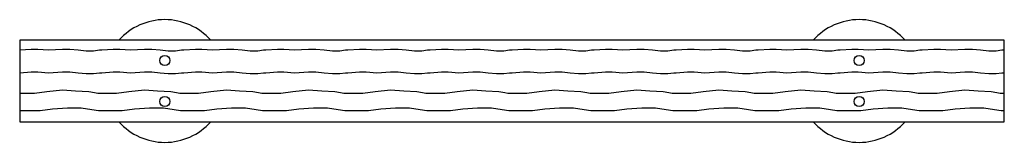
# Model space of a CAD drawing. Units: millimetres. Extents: x 0 to 2400, y -50 to 250.
import ezdxf

# ---------------------------------------------------------------- set-up
doc = ezdxf.new("R2010")
doc.units = ezdxf.units.MM
doc.layers.add('VAN RYT INDUSTRIES HATCH', color=253, linetype='Continuous')
doc.layers.add('VAN RYT INDUSTRIES PLAY ITEM', color=7, linetype='Continuous')

msp = doc.modelspace()

# ---------------------------------------------------------------- hatches: boundary and pattern name
at = {"layer": 'VAN RYT INDUSTRIES HATCH', "transparency": 33554511}
h = msp.add_hatch(dxfattribs=at)
h.set_pattern_fill('HWOOD1E1', color=256, scale=2, pattern_type=2)
h.set_pattern_definition([(4.086, (0, 176), (-9e-08, 200), [28.07, -2779.06]), (4.086, (200, 176), (-9e-08, 200), [28.07, -2779.06]), (4.086, (400, 176), (-9e-08, 200), [28.07, -2779.06]), (4.086, (600, 176), (-9e-08, 200), [28.07, -2779.06]), (4.086, (800, 176), (-9e-08, 200), [28.07, -2779.06]), (4.086, (1000, 176), (-9e-08, 200), [28.07, -2779.06]), (4.086, (1200, 176), (-9e-08, 200), [28.07, -2779.06]), (4.086, (1400, 176), (-9e-08, 200), [28.07, -2779.06]), (4.086, (1600, 176), (-9e-08, 200), [28.07, -2779.06]), (4.086, (1800, 176), (-9e-08, 200), [28.07, -2779.06]), (4.086, (2000, 176), (-9e-08, 200), [28.07, -2779.06]), (4.086, (2200, 176), (-9e-08, 200), [28.07, -2779.06]), (4.086, (2400, 176), (-9e-08, 200), [28.07, -2779.06]), (4.086, (2600, 176), (-9e-08, 200), [28.07, -2779.06]), (0, (28, 178), (0, 200), [16, -184]), (355.601, (44, 178), (6e-07, 200), [26.08, -2581.6]), (355.601, (244, 178), (6e-07, 200), [26.08, -2581.6]), (355.601, (444, 178), (6e-07, 200), [26.08, -2581.6]), (355.601, (644, 178), (6e-07, 200), [26.08, -2581.6]), (355.601, (844, 178), (6e-07, 200), [26.08, -2581.6]), (355.601, (1044, 178), (6e-07, 200), [26.08, -2581.6]), (355.601, (1244, 178), (6e-07, 200), [26.08, -2581.6]), (355.601, (1444, 178), (6e-07, 200), [26.08, -2581.6]), (355.601, (1644, 178), (6e-07, 200), [26.08, -2581.6]), (355.601, (1844, 178), (6e-07, 200), [26.08, -2581.6]), (355.601, (2044, 178), (6e-07, 200), [26.08, -2581.6]), (355.601, (2244, 178), (6e-07, 200), [26.08, -2581.6]), (355.601, (2444, 178), (6e-07, 200), [26.08, -2581.6]), (3.366, (70, 176), (5e-07, 200), [34.06, -3371.82]), (3.366, (270, 176), (5e-07, 200), [34.06, -3371.82]), (3.366, (470, 176), (5e-07, 200), [34.06, -3371.82]), (3.366, (670, 176), (5e-07, 200), [34.06, -3371.82]), (3.366, (870, 176), (5e-07, 200), [34.06, -3371.82]), (3.366, (1070, 176), (5e-07, 200), [34.06, -3371.82]), (3.366, (1270, 176), (5e-07, 200), [34.06, -3371.82]), (3.366, (1470, 176), (5e-07, 200), [34.06, -3371.82]), (3.366, (1670, 176), (5e-07, 200), [34.06, -3371.82]), (3.366, (1870, 176), (5e-07, 200), [34.06, -3371.82]), (3.366, (2070, 176), (5e-07, 200), [34.06, -3371.82]), (3.366, (2270, 176), (5e-07, 200), [34.06, -3371.82]), (3.366, (2470, 176), (5e-07, 200), [34.06, -3371.82]), (3.3665, (2670, 176), (5e-07, 200), [34.06, -3371.82]), (3.3665, (2870, 176), (5e-07, 200), [34.06, -3371.82]), (3.3665, (3070, 176), (5e-07, 200), [34.06, -3371.82]), (3.3665, (3270, 176), (5e-07, 200), [34.06, -3371.82]), (0, (104, 178), (0, 200), [18, -182]), (354.289, (122, 178), (-8e-08, 200), [20.1, -1989.88]), (354.289, (322, 178), (-8e-08, 200), [20.1, -1989.88]), (354.29, (522, 178), (-8e-08, 200), [20.1, -1989.88]), (354.29, (722, 178), (-8e-08, 200), [20.1, -1989.88]), (354.29, (922, 178), (-8e-08, 200), [20.1, -1989.88]), (354.29, (1122, 178), (-8e-08, 200), [20.1, -1989.88]), (354.29, (1322, 178), (-8e-08, 200), [20.1, -1989.88]), (354.29, (1522, 178), (-8e-08, 200), [20.1, -1989.88]), (354.29, (1722, 178), (-8e-08, 200), [20.1, -1989.88]), (354.289, (1922, 178), (-8e-08, 200), [20.1, -1989.88]), (354.289, (142, 176), (-8e-08, 200), [20.1, -1989.88]), (354.289, (342, 176), (-8e-08, 200), [20.1, -1989.88]), (354.29, (542, 176), (-8e-08, 200), [20.1, -1989.88]), (354.29, (742, 176), (-8e-08, 200), [20.1, -1989.88]), (354.29, (942, 176), (-8e-08, 200), [20.1, -1989.88]), (354.29, (1142, 176), (-8e-08, 200), [20.1, -1989.88]), (354.29, (1342, 176), (-8e-08, 200), [20.1, -1989.88]), (354.29, (1542, 176), (-8e-08, 200), [20.1, -1989.88]), (354.29, (1742, 176), (-8e-08, 200), [20.1, -1989.88]), (354.289, (1942, 176), (-8e-08, 200), [20.1, -1989.88]), (0, (162, 174), (0, 200), [18, -182]), (8.13, (180, 174), (5e-07, 200), [14.14, -1400.07]), (8.13, (380, 174), (5e-07, 200), [14.14, -1400.07]), (8.13, (580, 174), (5e-07, 200), [14.14, -1400.07]), (8.13, (780, 174), (5e-07, 200), [14.14, -1400.07]), (8.13, (980, 174), (5e-07, 200), [14.14, -1400.07]), (8.13, (1180, 174), (5e-07, 200), [14.14, -1400.07]), (8.13, (1380, 174), (5e-07, 200), [14.14, -1400.07]), (0, (194, 176), (0, 200), [6, -194]), (0, (194, 120), (0, 200), [6, -194]), (8.13, (180, 118), (5e-07, 200), [14.14, -1400.07]), (8.13, (380, 118), (5e-07, 200), [14.14, -1400.07]), (8.13, (580, 118), (5e-07, 200), [14.14, -1400.07]), (8.13, (780, 118), (5e-07, 200), [14.14, -1400.07]), (8.13, (980, 118), (5e-07, 200), [14.14, -1400.07]), (8.13, (1180, 118), (5e-07, 200), [14.14, -1400.07]), (8.13, (1380, 118), (5e-07, 200), [14.14, -1400.07]), (0, (162, 118), (0, 200), [18, -182]), (354.289, (142, 120), (-8e-08, 200), [20.1, -1989.88]), (354.289, (342, 120), (-8e-08, 200), [20.1, -1989.88]), (354.29, (542, 120), (-8e-08, 200), [20.1, -1989.88]), (354.29, (742, 120), (-8e-08, 200), [20.1, -1989.88]), (354.29, (942, 120), (-8e-08, 200), [20.1, -1989.88]), (354.29, (1142, 120), (-8e-08, 200), [20.1, -1989.88]), (354.29, (1342, 120), (-8e-08, 200), [20.1, -1989.88]), (354.29, (1542, 120), (-8e-08, 200), [20.1, -1989.88]), (354.29, (1742, 120), (-8e-08, 200), [20.1, -1989.88]), (354.289, (1942, 120), (-8e-08, 200), [20.1, -1989.88]), (354.289, (122, 122), (-8e-08, 200), [20.1, -1989.88]), (354.289, (322, 122), (-8e-08, 200), [20.1, -1989.88]), (354.29, (522, 122), (-8e-08, 200), [20.1, -1989.88]), (354.29, (722, 122), (-8e-08, 200), [20.1, -1989.88]), (354.29, (922, 122), (-8e-08, 200), [20.1, -1989.88]), (354.29, (1122, 122), (-8e-08, 200), [20.1, -1989.88]), (354.29, (1322, 122), (-8e-08, 200), [20.1, -1989.88]), (354.29, (1522, 122), (-8e-08, 200), [20.1, -1989.88]), (354.29, (1722, 122), (-8e-08, 200), [20.1, -1989.88]), (354.289, (1922, 122), (-8e-08, 200), [20.1, -1989.88]), (0, (104, 122), (0, 200), [18, -182]), (3.366, (70, 120), (5e-07, 200), [34.06, -3371.82]), (3.366, (270, 120), (5e-07, 200), [34.06, -3371.82]), (3.366, (470, 120), (5e-07, 200), [34.06, -3371.82]), (3.366, (670, 120), (5e-07, 200), [34.06, -3371.82]), (3.366, (870, 120), (5e-07, 200), [34.06, -3371.82]), (3.366, (1070, 120), (5e-07, 200), [34.06, -3371.82]), (3.366, (1270, 120), (5e-07, 200), [34.06, -3371.82]), (3.366, (1470, 120), (5e-07, 200), [34.06, -3371.82]), (3.366, (1670, 120), (5e-07, 200), [34.06, -3371.82]), (3.366, (1870, 120), (5e-07, 200), [34.06, -3371.82]), (3.366, (2070, 120), (5e-07, 200), [34.06, -3371.82]), (3.366, (2270, 120), (5e-07, 200), [34.06, -3371.82]), (3.366, (2470, 120), (5e-07, 200), [34.06, -3371.82]), (3.3665, (2670, 120), (5e-07, 200), [34.06, -3371.82]), (3.3665, (2870, 120), (5e-07, 200), [34.06, -3371.82]), (3.3665, (3070, 120), (5e-07, 200), [34.06, -3371.82]), (3.3665, (3270, 120), (5e-07, 200), [34.06, -3371.82]), (355.601, (44, 122), (6e-07, 200), [26.08, -2581.6]), (355.601, (244, 122), (6e-07, 200), [26.08, -2581.6]), (355.601, (444, 122), (6e-07, 200), [26.08, -2581.6]), (355.601, (644, 122), (6e-07, 200), [26.08, -2581.6]), (355.601, (844, 122), (6e-07, 200), [26.08, -2581.6]), (355.601, (1044, 122), (6e-07, 200), [26.08, -2581.6]), (355.601, (1244, 122), (6e-07, 200), [26.08, -2581.6]), (355.601, (1444, 122), (6e-07, 200), [26.08, -2581.6]), (355.601, (1644, 122), (6e-07, 200), [26.08, -2581.6]), (355.601, (1844, 122), (6e-07, 200), [26.08, -2581.6]), (355.601, (2044, 122), (6e-07, 200), [26.08, -2581.6]), (355.601, (2244, 122), (6e-07, 200), [26.08, -2581.6]), (355.601, (2444, 122), (6e-07, 200), [26.08, -2581.6]), (0, (28, 122), (0, 200), [16, -184]), (4.086, (0, 120), (-9e-08, 200), [28.07, -2779.06]), (4.086, (200, 120), (-9e-08, 200), [28.07, -2779.06]), (4.086, (400, 120), (-9e-08, 200), [28.07, -2779.06]), (4.086, (600, 120), (-9e-08, 200), [28.07, -2779.06]), (4.086, (800, 120), (-9e-08, 200), [28.07, -2779.06]), (4.086, (1000, 120), (-9e-08, 200), [28.07, -2779.06]), (4.086, (1200, 120), (-9e-08, 200), [28.07, -2779.06]), (4.086, (1400, 120), (-9e-08, 200), [28.07, -2779.06]), (4.086, (1600, 120), (-9e-08, 200), [28.07, -2779.06]), (4.086, (1800, 120), (-9e-08, 200), [28.07, -2779.06]), (4.086, (2000, 120), (-9e-08, 200), [28.07, -2779.06]), (4.086, (2200, 120), (-9e-08, 200), [28.07, -2779.06]), (4.086, (2400, 120), (-9e-08, 200), [28.07, -2779.06]), (4.086, (2600, 120), (-9e-08, 200), [28.07, -2779.06]), (0, (0, 28), (0, 200), [50, -150]), (7.595, (50, 28), (8e-07, 200), [30.27, -2996.28]), (7.595, (250, 28), (8e-07, 200), [30.27, -2996.28]), (7.595, (450, 28), (8e-07, 200), [30.27, -2996.28]), (7.595, (650, 28), (8e-07, 200), [30.27, -2996.28]), (7.595, (850, 28), (8e-07, 200), [30.27, -2996.28]), (7.595, (1050, 28), (8e-07, 200), [30.27, -2996.28]), (7.595, (1250, 28), (8e-07, 200), [30.27, -2996.28]), (7.595, (1450, 28), (8e-07, 200), [30.27, -2996.28]), (7.595, (1650, 28), (8e-07, 200), [30.27, -2996.28]), (7.595, (1850, 28), (8e-07, 200), [30.27, -2996.28]), (7.595, (2050, 28), (8e-07, 200), [30.27, -2996.28]), (7.595, (2250, 28), (8e-07, 200), [30.27, -2996.28]), (7.595, (2450, 28), (8e-07, 200), [30.27, -2996.28]), (7.595, (2650, 28), (8e-07, 200), [30.27, -2996.28]), (7.595, (2850, 28), (8e-07, 200), [30.27, -2996.28]), (3.18, (80, 32), (-3e-07, 200), [36.06, -3569.5]), (3.18, (280, 32), (-3e-07, 200), [36.06, -3569.5]), (3.18, (480, 32), (-3e-07, 200), [36.06, -3569.5]), (3.18, (680, 32), (-3e-07, 200), [36.06, -3569.5]), (3.18, (880, 32), (-3e-07, 200), [36.06, -3569.5]), (3.18, (1080, 32), (-3e-07, 200), [36.06, -3569.5]), (3.18, (1280, 32), (-3e-07, 200), [36.06, -3569.5]), (3.18, (1480, 32), (-3e-07, 200), [36.06, -3569.5]), (3.18, (1680, 32), (-3e-07, 200), [36.06, -3569.5]), (3.18, (1880, 32), (-3e-07, 200), [36.06, -3569.5]), (3.18, (2080, 32), (-3e-07, 200), [36.06, -3569.5]), (3.18, (2280, 32), (-3e-07, 200), [36.06, -3569.5]), (3.18, (2480, 32), (-3e-07, 200), [36.06, -3569.5]), (3.18, (2680, 32), (-3e-07, 200), [36.06, -3569.5]), (3.18, (2880, 32), (-3e-07, 200), [36.06, -3569.5]), (3.18, (3080, 32), (-3e-07, 200), [36.06, -3569.5]), (3.18, (3280, 32), (-3e-07, 200), [36.06, -3569.5]), (3.18, (3480, 32), (-3e-07, 200), [36.06, -3569.5]), (0, (116, 34), (0, 200), [34, -166]), (351.254, (150, 34), (2e-06, 200), [26.31, -2604.28]), (351.254, (350, 34), (2e-06, 200), [26.31, -2604.28]), (351.254, (550, 34), (2e-06, 200), [26.31, -2604.28]), (351.254, (750, 34), (2e-06, 200), [26.3, -2604.28]), (351.254, (950, 34), (2e-06, 200), [26.3, -2604.28]), (351.254, (1150, 34), (2e-06, 200), [26.3, -2604.28]), (351.254, (1350, 34), (2e-06, 200), [26.3, -2604.28]), (351.254, (1550, 34), (2e-06, 200), [26.3, -2604.28]), (351.254, (1750, 34), (2e-06, 200), [26.3, -2604.28]), (351.254, (1950, 34), (2e-06, 200), [26.31, -2604.28]), (351.254, (2150, 34), (2e-06, 200), [26.31, -2604.28]), (351.254, (2350, 34), (2e-06, 200), [26.31, -2604.28]), (351.254, (2550, 34), (2e-06, 200), [26.31, -2604.28]), (352.875, (176, 30), (-6e-07, 200), [16.125, -1596.33]), (352.875, (376, 30), (-6e-07, 200), [16.125, -1596.33]), (352.875, (576, 30), (-6e-07, 200), [16.12, -1596.33]), (352.875, (776, 30), (-6e-07, 200), [16.12, -1596.33]), (352.875, (976, 30), (-6e-07, 200), [16.12, -1596.33]), (352.875, (1176, 30), (-6e-07, 200), [16.12, -1596.33]), (352.875, (1376, 30), (-6e-07, 200), [16.12, -1596.33]), (352.875, (1576, 30), (-6e-07, 200), [16.12, -1596.33]), (0, (192, 28), (0, 200), [8, -192]), (345.964, (182, 72), (-4e-08, 200), [8.246, -816.375]), (345.964, (382, 72), (-4e-08, 200), [8.246, -816.375]), (345.964, (582, 72), (-4e-08, 200), [8.246, -816.375]), (345.964, (782, 72), (-4e-08, 200), [8.246, -816.375]), (351.87, (168, 74), (-5e-07, 200), [14.14, -1400.07]), (351.87, (368, 74), (-5e-07, 200), [14.14, -1400.07]), (351.87, (568, 74), (-5e-07, 200), [14.14, -1400.07]), (351.87, (768, 74), (-5e-07, 200), [14.14, -1400.07]), (351.87, (968, 74), (-5e-07, 200), [14.14, -1400.07]), (351.87, (1168, 74), (-5e-07, 200), [14.14, -1400.07]), (351.87, (1368, 74), (-5e-07, 200), [14.14, -1400.07]), (356.424, (136, 76), (5e-07, 200), [32.06, -3174.18]), (356.424, (336, 76), (5e-07, 200), [32.06, -3174.18]), (356.424, (536, 76), (5e-07, 200), [32.06, -3174.18]), (356.424, (736, 76), (5e-07, 200), [32.06, -3174.18]), (356.424, (936, 76), (5e-07, 200), [32.06, -3174.18]), (356.424, (1136, 76), (5e-07, 200), [32.06, -3174.18]), (356.424, (1336, 76), (5e-07, 200), [32.06, -3174.18]), (356.424, (1536, 76), (5e-07, 200), [32.06, -3174.18]), (356.424, (1736, 76), (5e-07, 200), [32.06, -3174.18]), (356.424, (1936, 76), (5e-07, 200), [32.06, -3174.18]), (356.424, (2136, 76), (5e-07, 200), [32.06, -3174.18]), (356.424, (2336, 76), (5e-07, 200), [32.06, -3174.18]), (356.424, (2536, 76), (5e-07, 200), [32.06, -3174.18]), (356.424, (2736, 76), (5e-07, 200), [32.06, -3174.18]), (356.424, (2936, 76), (5e-07, 200), [32.06, -3174.18]), (356.424, (3136, 76), (5e-07, 200), [32.06, -3174.18]), (356.424, (104, 78), (5e-07, 200), [32.06, -3174.18]), (356.424, (304, 78), (5e-07, 200), [32.06, -3174.18]), (356.424, (504, 78), (5e-07, 200), [32.06, -3174.18]), (356.424, (704, 78), (5e-07, 200), [32.06, -3174.18]), (356.424, (904, 78), (5e-07, 200), [32.06, -3174.18]), (356.424, (1104, 78), (5e-07, 200), [32.06, -3174.18]), (356.424, (1304, 78), (5e-07, 200), [32.06, -3174.18]), (356.424, (1504, 78), (5e-07, 200), [32.06, -3174.18]), (356.424, (1704, 78), (5e-07, 200), [32.06, -3174.18]), (356.424, (1904, 78), (5e-07, 200), [32.06, -3174.18]), (356.424, (2104, 78), (5e-07, 200), [32.06, -3174.18]), (356.424, (2304, 78), (5e-07, 200), [32.06, -3174.18]), (356.424, (2504, 78), (5e-07, 200), [32.06, -3174.18]), (356.424, (2704, 78), (5e-07, 200), [32.06, -3174.18]), (356.424, (2904, 78), (5e-07, 200), [32.06, -3174.18]), (356.424, (3104, 78), (5e-07, 200), [32.06, -3174.18]), (6.009, (66, 74), (7e-07, 200), [38.21, -3782.78]), (6.009, (266, 74), (7e-07, 200), [38.21, -3782.78]), (6.009, (466, 74), (7e-07, 200), [38.21, -3782.78]), (6.009, (666, 74), (7e-07, 200), [38.21, -3782.78]), (6.009, (866, 74), (7e-07, 200), [38.21, -3782.78]), (6.009, (1066, 74), (7e-07, 200), [38.21, -3782.78]), (6.009, (1266, 74), (7e-07, 200), [38.21, -3782.78]), (6.009, (1466, 74), (7e-07, 200), [38.21, -3782.78]), (6.009, (1666, 74), (7e-07, 200), [38.21, -3782.78]), (6.009, (1866, 74), (7e-07, 200), [38.21, -3782.78]), (6.009, (2066, 74), (7e-07, 200), [38.21, -3782.78]), (6.009, (2266, 74), (7e-07, 200), [38.21, -3782.78]), (6.009, (2466, 74), (7e-07, 200), [38.21, -3782.78]), (6.009, (2666, 74), (7e-07, 200), [38.21, -3782.78]), (6.009, (2866, 74), (7e-07, 200), [38.21, -3782.78]), (6.009, (3066, 74), (7e-07, 200), [38.21, -3782.78]), (6.009, (3266, 74), (7e-07, 200), [38.21, -3782.78]), (6.009, (3466, 74), (7e-07, 200), [38.21, -3782.78]), (6.009, (3666, 74), (7e-07, 200), [38.21, -3782.78]), (7.595, (36, 70), (8e-07, 200), [30.27, -2996.28]), (7.595, (236, 70), (8e-07, 200), [30.27, -2996.28]), (7.595, (436, 70), (8e-07, 200), [30.27, -2996.28]), (7.595, (636, 70), (8e-07, 200), [30.27, -2996.28]), (7.595, (836, 70), (8e-07, 200), [30.27, -2996.28]), (7.595, (1036, 70), (8e-07, 200), [30.27, -2996.28]), (7.595, (1236, 70), (8e-07, 200), [30.27, -2996.28]), (7.595, (1436, 70), (8e-07, 200), [30.27, -2996.28]), (7.595, (1636, 70), (8e-07, 200), [30.27, -2996.28]), (7.595, (1836, 70), (8e-07, 200), [30.27, -2996.28]), (7.595, (2036, 70), (8e-07, 200), [30.27, -2996.28]), (7.595, (2236, 70), (8e-07, 200), [30.27, -2996.28]), (7.595, (2436, 70), (8e-07, 200), [30.27, -2996.28]), (7.595, (2636, 70), (8e-07, 200), [30.27, -2996.28]), (7.595, (2836, 70), (8e-07, 200), [30.27, -2996.28]), (0, (0, 70), (0, 200), [36, -164]), (0, (190, 70), (0, 200), [10, -190])])
h.paths.add_polyline_path([(2400, 200), (0, 200), (0, 0), (2400, 0)])
h.paths.add_polyline_path([(341.3, 50, -1), (366.3, 50, -1)], flags=16)
h.paths.add_polyline_path([(341.3, 150, -1), (366.3, 150, -1)], flags=16)
h.paths.add_polyline_path([(2058.7, 50, -1), (2033.7, 50, -1)], flags=16)
h.paths.add_polyline_path([(2058.7, 150, -1), (2033.7, 150, -1)], flags=16)

# ---------------------------------------------------------------- linework, layer by layer
at = {"layer": 'VAN RYT INDUSTRIES PLAY ITEM'}
msp.add_lwpolyline([(0, 0), (2400, 0), (2400, 200), (0, 200)], close=True, dxfattribs=at)
for centre in [(353.8, 150), (2046.2, 150), (353.8, 50), (2046.2, 50)]:
    msp.add_circle(centre, 12.5, dxfattribs=at)
for centre, start, end in [((353.8, 100), 41.8103, 138.1897), ((2046.2, 100), 41.8103, 138.1897), ((353.8, 100), 221.8103, 318.1897), ((2046.2, 100), 221.8103, 318.1897)]:
    msp.add_arc(centre, 150, start, end, dxfattribs=at)

doc.saveas('drawing.dxf')
